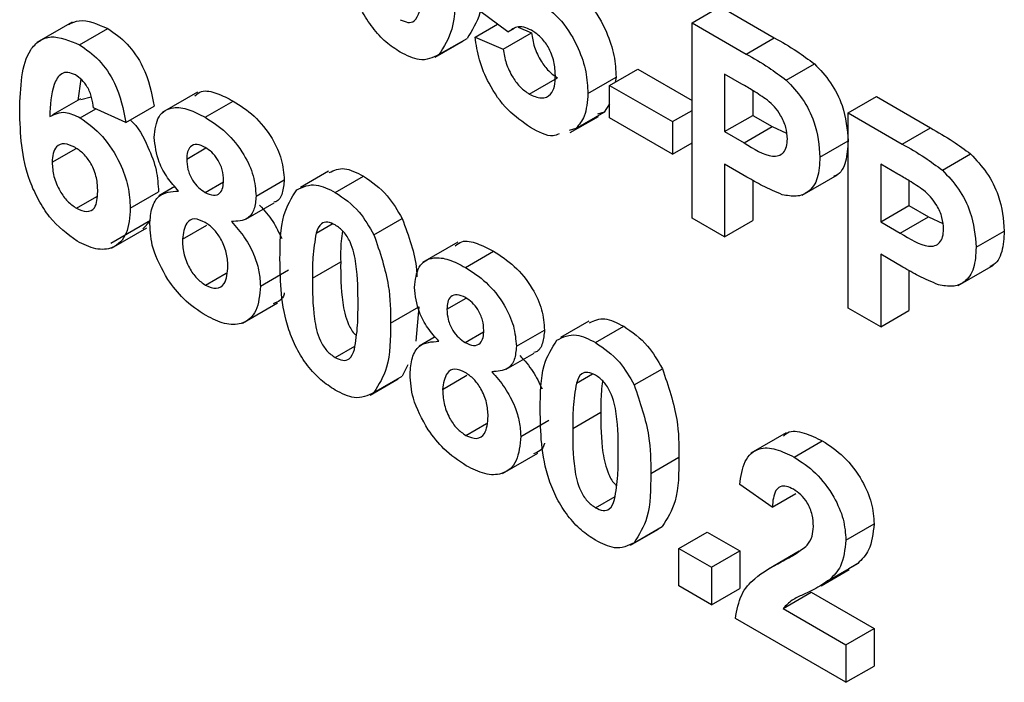
# Model space of a CAD drawing. Units: millimetres. Extents: x -446 to 6636, y -712 to 3696.
# Drawn here: x 4713 to 4738, y 1771 to 1788 of the extents above; entities that cross this region are included whole.
import ezdxf

# ---------------------------------------------------------------- set-up
doc = ezdxf.new("R2010")
doc.units = ezdxf.units.MM

msp = doc.modelspace()

# ---------------------------------------------------------------- linework, layer by layer
at = {"color": 7, "linetype": 'Continuous', "lineweight": 25, "ltscale": 10}
for p, q in [((4729.92656, 1787.98061), (4730.63367, 1788.38881)), ((4730.63367, 1788.38881), (4731.99094, 1787.60528)), ((4725.30827, 1787.75739), (4724.59606, 1788.28435)), ((4714.38195, 1787.99561), (4713.49807, 1787.48535)), ((4724.48728, 1787.62286), (4725.05059, 1787.94805)), ((4725.56868, 1787.8711), (4725.90149, 1787.72886)), ((4729.92656, 1783.08136), (4729.92656, 1787.98061)), ((4729.92656, 1787.98061), (4731.28383, 1787.19707)), ((4714.56569, 1787.42663), (4715.27279, 1787.83483)), ((4725.19438, 1787.32065), (4725.90149, 1787.72886)), ((4725.30827, 1787.75739), (4725.46322, 1787.84684)), ((4723.48456, 1787.11545), (4724.19167, 1787.52366)), ((4723.5779, 1787.18114), (4724.285, 1787.58934)), ((4724.48728, 1787.62286), (4725.19438, 1787.32065)), ((4731.28383, 1787.19707), (4731.99094, 1787.60528)), ((4732.2901, 1786.54158), (4732.99721, 1786.94978)), ((4727.85963, 1786.41014), (4728.56674, 1786.81835)), ((4728.56674, 1786.81835), (4729.92656, 1786.03334)), ((4731.1742, 1786.44382), (4730.74245, 1786.69306)), ((4730.74245, 1786.69306), (4730.74245, 1785.24841)), ((4714.59959, 1786.56469), (4714.52574, 1786.03435)), ((4725.842, 1786.19306), (4726.54911, 1786.60127)), ((4727.31571, 1786.20399), (4728.02281, 1786.6122)), ((4727.85963, 1786.41014), (4729.43703, 1785.49953)), ((4727.85963, 1785.5936), (4727.85963, 1786.41014)), ((4728.02281, 1786.6122), (4728.00295, 1786.49288)), ((4717.52385, 1786.24098), (4716.63996, 1785.73073)), ((4731.44956, 1786.28129), (4731.44956, 1785.65662)), ((4714.59089, 1786.07622), (4713.88378, 1785.66802)), ((4714.60098, 1786.05446), (4714.86118, 1786.12399)), ((4717.71537, 1785.60835), (4718.42248, 1786.01656)), ((4727.85963, 1785.94483), (4727.72195, 1785.73773)), ((4733.84284, 1785.71979), (4734.54995, 1786.12799)), ((4734.54995, 1786.12799), (4735.90722, 1785.34445)), ((4714.58523, 1785.59383), (4714.97242, 1785.81735)), ((4715.73003, 1785.47568), (4714.91414, 1785.84363)), ((4715.73003, 1785.47568), (4716.43714, 1785.88388)), ((4727.01484, 1785.32952), (4727.72195, 1785.73773)), ((4727.72195, 1785.73773), (4727.55523, 1785.68432)), ((4729.43703, 1785.49953), (4729.92656, 1785.78214)), ((4730.74245, 1785.24841), (4731.44956, 1785.65662)), ((4731.44956, 1785.65662), (4731.9391, 1785.37402)), ((4733.84284, 1780.82054), (4733.84284, 1785.71979)), ((4733.84284, 1785.71979), (4735.20012, 1784.93625)), ((4726.87348, 1785.22381), (4727.58059, 1785.63202)), ((4729.43703, 1784.68299), (4727.85963, 1785.5936)), ((4729.43703, 1785.49953), (4729.43703, 1784.68299)), ((4727.01484, 1785.32952), (4726.84812, 1785.27612)), ((4730.74245, 1785.24841), (4731.23199, 1784.96581)), ((4731.23199, 1784.96581), (4731.9391, 1785.37402)), ((4731.9391, 1785.37402), (4732.29993, 1785.20696)), ((4735.20012, 1784.93625), (4735.90722, 1785.34445)), ((4729.43703, 1784.68299), (4729.92656, 1784.9656)), ((4733.13574, 1784.60777), (4733.84284, 1785.01598)), ((4713.88068, 1784.47936), (4714.48476, 1784.82809)), ((4717.25303, 1784.56114), (4717.73605, 1784.83997)), ((4736.20638, 1784.28076), (4736.91349, 1784.68896)), ((4731.30083, 1784.10953), (4730.74245, 1784.43187)), ((4730.74245, 1784.43187), (4730.74245, 1782.61036)), ((4735.09048, 1784.183), (4734.65874, 1784.43224)), ((4734.65874, 1784.43224), (4734.65874, 1782.98759)), ((4720.8121, 1784.25892), (4720.105, 1783.85071)), ((4717.71282, 1783.7255), (4718.17363, 1783.99152)), ((4718.9936, 1783.62993), (4719.70071, 1784.03814)), ((4720.97894, 1783.72434), (4721.68605, 1784.13254)), ((4731.44956, 1784.02728), (4731.44956, 1783.01856)), ((4732.68924, 1783.65192), (4733.57312, 1784.16217)), ((4735.36584, 1784.02047), (4735.36584, 1783.3958)), ((4715.83882, 1783.32736), (4716.54593, 1783.73556)), ((4716.95821, 1783.86906), (4716.55694, 1783.63742)), ((4714.48835, 1783.32576), (4714.99556, 1783.61857)), ((4718.73715, 1783.05291), (4719.44425, 1783.46111)), ((4734.65874, 1782.98759), (4735.36584, 1783.3958)), ((4735.36584, 1783.3958), (4735.85538, 1783.11319)), ((4715.35016, 1782.45411), (4716.34206, 1783.02673)), ((4716.33902, 1783.0057), (4716.1499, 1782.81076)), ((4720.49875, 1782.7041), (4720.89992, 1782.93569)), ((4721.94951, 1782.66057), (4722.65662, 1783.06877)), ((4730.74245, 1782.61036), (4729.92656, 1783.08136)), ((4730.74245, 1782.61036), (4731.44956, 1783.01856)), ((4734.65874, 1782.98759), (4735.14827, 1782.70499)), ((4735.14827, 1782.70499), (4735.85538, 1783.11319)), ((4735.85538, 1783.11319), (4736.21621, 1782.94614)), ((4715.3711, 1782.32805), (4716.25498, 1782.8383)), ((4717.14425, 1782.5502), (4717.75479, 1782.90266)), ((4737.05202, 1782.34695), (4737.75913, 1782.75515)), ((4724.05099, 1782.47295), (4723.1671, 1781.96269)), ((4724.24251, 1781.84032), (4724.94962, 1782.24852)), ((4720.40782, 1781.57105), (4721.11492, 1781.97925)), ((4735.21711, 1781.84871), (4734.65874, 1782.17105)), ((4734.65874, 1782.17105), (4734.65874, 1780.34954)), ((4719.10239, 1781.37072), (4719.80949, 1781.77892)), ((4735.36584, 1781.76646), (4735.36584, 1780.75774)), ((4736.60552, 1781.39109), (4737.48941, 1781.90135)), ((4717.72557, 1781.39414), (4718.24662, 1781.69494)), ((4723.78017, 1780.7931), (4724.26319, 1781.07194)), ((4718.64989, 1780.43901), (4719.53377, 1780.94927)), ((4722.36596, 1780.44064), (4723.07306, 1780.84884)), ((4723.07306, 1780.84884), (4722.99627, 1779.99319)), ((4734.65874, 1780.34954), (4733.84284, 1780.82054)), ((4734.65874, 1780.34954), (4735.36584, 1780.75774)), ((4727.33924, 1780.49088), (4726.63213, 1780.08268)), ((4724.23996, 1779.95746), (4724.70077, 1780.22348)), ((4725.52074, 1779.8619), (4726.22785, 1780.2701)), ((4727.50608, 1779.9563), (4728.21319, 1780.3645)), ((4723.48535, 1780.10103), (4723.08408, 1779.86938)), ((4720.97894, 1779.57882), (4721.46949, 1779.86201)), ((4725.26429, 1779.28487), (4725.97139, 1779.69308)), ((4722.79593, 1779.39454), (4722.65322, 1779.10973)), ((4728.47665, 1778.89253), (4729.18376, 1779.30073)), ((4721.85278, 1778.63584), (4722.55989, 1779.04404)), ((4721.94611, 1778.70152), (4722.65322, 1779.10973)), ((4723.67139, 1778.78216), (4724.28193, 1779.13462)), ((4727.02589, 1778.93607), (4727.42706, 1779.16766)), ((4725.62953, 1777.60268), (4726.33663, 1778.01088)), ((4726.93496, 1777.80301), (4727.64206, 1778.21121)), ((4724.25271, 1777.6261), (4724.77376, 1777.9269)), ((4732.28449, 1777.69495), (4731.40061, 1777.18469)), ((4732.48642, 1777.08121), (4733.19353, 1777.48941)), ((4725.17703, 1776.67098), (4726.06091, 1777.18123)), ((4728.8931, 1776.6726), (4729.6002, 1777.0808)), ((4731.9391, 1775.8269), (4731.1232, 1776.39016)), ((4727.50608, 1775.81078), (4727.99663, 1776.09397)), ((4731.9391, 1775.8269), (4732.53447, 1776.1706)), ((4728.47325, 1774.93348), (4729.18036, 1775.34169)), ((4733.78845, 1774.99679), (4734.49556, 1775.405)), ((4728.37992, 1774.8678), (4729.08703, 1775.276)), ((4729.6002, 1774.7903), (4730.30731, 1775.19851)), ((4730.30731, 1775.19851), (4731.1232, 1774.7275)), ((4729.6002, 1774.7903), (4730.4161, 1774.3193)), ((4729.6002, 1773.84814), (4729.6002, 1774.7903)), ((4730.4161, 1774.3193), (4731.1232, 1774.7275)), ((4731.1232, 1774.7275), (4731.1232, 1773.78534)), ((4732.61199, 1774.71865), (4731.84109, 1774.27362)), ((4730.4161, 1774.3193), (4730.4161, 1773.37714)), ((4733.37711, 1774.00552), (4734.08421, 1774.41373)), ((4734.08421, 1774.41373), (4733.86261, 1774.27548)), ((4733.1627, 1773.85512), (4733.86981, 1774.26332)), ((4730.4161, 1773.37714), (4729.6002, 1773.84814)), ((4730.4161, 1773.37714), (4731.1232, 1773.78534)), ((4732.21191, 1773.2826), (4732.91902, 1773.6908)), ((4732.91902, 1773.6908), (4734.49556, 1772.78068)), ((4732.21191, 1773.2826), (4733.78845, 1772.37248)), ((4733.78845, 1771.43032), (4731.01442, 1773.03173)), ((4733.78845, 1772.37248), (4734.49556, 1772.78068)), ((4734.49556, 1772.78068), (4734.49556, 1771.83852)), ((4733.78845, 1772.37248), (4733.78845, 1771.43032)), ((4733.78845, 1771.43032), (4734.49556, 1771.83852))]:
    msp.add_line(p, q, dxfattribs=at)
at = {"color": 8, "linetype": 'Continuous', "lineweight": 25, "ltscale": 10}
msp.add_line((4732.16177, 1774.45195), (4732.57287, 1774.68928), dxfattribs=at)
at = {"color": 7, "linetype": 'Continuous', "lineweight": 25, "ltscale": 10}
for points, knots in [([(4722.61073, 1787.24189), (4722.48936, 1787.32093), (4722.24679, 1787.47888), (4721.90897, 1787.84807), (4721.63032, 1788.28435), (4721.24402, 1789.22926), (4721.23273, 1789.95293), (4721.22371, 1790.53148)], [0, 0, 0, 0, 0.12535268, 0.25054427, 0.37581336, 0.50098099, 1, 1, 1, 1]), ([(4724.70485, 1789.32846), (4724.70129, 1788.9366), (4724.69494, 1788.23872), (4724.40997, 1787.7873), (4724.285, 1787.58934)], [0, 0, 0, 0, 0.56149278, 1, 1, 1, 1]), ([(4723.99774, 1788.92025), (4723.99418, 1788.5284), (4723.98784, 1787.83052), (4723.70286, 1787.37909), (4723.5779, 1787.18114)], [0, 0, 0, 0, 0.56149278, 1, 1, 1, 1]), ([(4726.09697, 1788.49549), (4726.28929, 1788.3541), (4726.67435, 1788.071), (4727.07575, 1787.3871), (4727.28793, 1786.74359), (4727.30644, 1786.38399), (4727.31571, 1786.20399)], [0, 0, 0, 0, 0.27900691, 0.55861939, 0.77907354, 1, 1, 1, 1]), ([(4727.17103, 1788.58773), (4727.23437, 1788.53746), (4727.48659, 1788.33724), (4727.78008, 1787.78938), (4727.99566, 1787.15313), (4728.01375, 1786.79264), (4728.02281, 1786.6122)], [0, 0, 0, 0, 0.11508331, 0.45826794, 0.72884413, 1, 1, 1, 1]), ([(4722.61073, 1788.05844), (4722.67515, 1788.02902), (4722.80384, 1787.97026), (4723.00138, 1788.01744), (4723.05694, 1788.16929), (4723.09091, 1788.26213)], [0, 0, 0, 0, 0.28033731, 0.56002557, 1, 1, 1, 1]), ([(4714.29632, 1787.93905), (4714.38019, 1787.97951), (4714.64841, 1788.10892), (4715.01846, 1787.94648), (4715.27279, 1787.83483)], [0, 0, 0, 0, 0.312723345, 1, 1, 1, 1]), ([(4725.90234, 1787.79131), (4725.83703, 1787.822), (4725.70638, 1787.88341), (4725.52981, 1787.88758), (4725.44382, 1787.83207), (4725.40291, 1787.80566)], [0, 0, 0, 0, 0.343840652, 0.687852044, 1, 1, 1, 1]), ([(4713.06478, 1785.7777), (4713.08405, 1786.36027), (4713.10816, 1787.08948), (4713.54882, 1787.53908), (4713.93646, 1787.69236), (4714.31447, 1787.53272), (4714.56569, 1787.42663)], [0, 0, 0, 0, 0.49946443, 0.62519757, 0.75092003, 1, 1, 1, 1]), ([(4715.27279, 1787.83483), (4715.43879, 1787.72084), (4715.77043, 1787.49309), (4716.2637, 1786.76397), (4716.37139, 1786.2175), (4716.43714, 1785.88388)], [0, 0, 0, 0, 0.280754349, 0.560899358, 1, 1, 1, 1]), ([(4725.90149, 1787.72886), (4725.91964, 1787.61084), (4725.95589, 1787.3751), (4726.11955, 1787.03355), (4726.3265, 1786.75665), (4726.47492, 1786.65305), (4726.54911, 1786.60127)], [0, 0, 0, 0, 0.28033284, 0.55994848, 0.7800247, 1, 1, 1, 1]), ([(4726.49981, 1786.65439), (4726.49504, 1786.76888), (4726.48555, 1786.99691), (4726.34633, 1787.35669), (4726.13028, 1787.63955), (4725.97838, 1787.74069), (4725.90234, 1787.79131)], [0, 0, 0, 0, 0.280879848, 0.559423202, 0.779464901, 1, 1, 1, 1]), ([(4714.56569, 1787.42663), (4714.73168, 1787.31263), (4715.06332, 1787.08489), (4715.5566, 1786.35576), (4715.66429, 1785.8093), (4715.73003, 1785.47568)], [0, 0, 0, 0, 0.28075435, 0.56089936, 1, 1, 1, 1]), ([(4725.876, 1785.35689), (4725.68058, 1785.48883), (4725.29037, 1785.75229), (4724.83644, 1786.40121), (4724.57167, 1787.05257), (4724.51542, 1787.43266), (4724.48728, 1787.62286)], [0, 0, 0, 0, 0.27994887, 0.55901557, 0.77932326, 1, 1, 1, 1]), ([(4731.99094, 1787.60528), (4732.17981, 1787.49749), (4732.51688, 1787.30512), (4732.85052, 1787.0583), (4732.99721, 1786.94978)], [0, 0, 0, 0, 0.56034511, 1, 1, 1, 1]), ([(4723.5779, 1787.18114), (4723.42359, 1787.10608), (4723.14707, 1786.97158), (4722.77511, 1787.15905), (4722.61073, 1787.24189)], [0, 0, 0, 0, 0.55806415, 1, 1, 1, 1]), ([(4725.19438, 1787.32065), (4725.21253, 1787.20263), (4725.24878, 1786.96689), (4725.41244, 1786.62535), (4725.61939, 1786.34844), (4725.76781, 1786.24485), (4725.842, 1786.19306)], [0, 0, 0, 0, 0.28033284, 0.55994848, 0.7800247, 1, 1, 1, 1]), ([(4731.28383, 1787.19707), (4731.47271, 1787.08928), (4731.80977, 1786.89692), (4732.14341, 1786.6501), (4732.2901, 1786.54158)], [0, 0, 0, 0, 0.56034511, 1, 1, 1, 1]), ([(4732.99721, 1786.94978), (4733.1381, 1786.80079), (4733.42021, 1786.50247), (4733.77906, 1785.78691), (4733.81868, 1785.30809), (4733.84284, 1785.01598)], [0, 0, 0, 0, 0.28009073, 0.56080396, 1, 1, 1, 1]), ([(4714.46115, 1786.67043), (4714.39744, 1786.69875), (4714.26993, 1786.75542), (4714.05863, 1786.69833), (4713.85516, 1786.34166), (4713.83327, 1785.91289), (4713.81863, 1785.62614)], [0, 0, 0, 0, 0.12483425, 0.24986388, 0.49834168, 1, 1, 1, 1]), ([(4714.91414, 1785.84363), (4714.90368, 1785.92909), (4714.88283, 1786.09954), (4714.78112, 1786.35631), (4714.62533, 1786.56074), (4714.51592, 1786.63384), (4714.46115, 1786.67043)], [0, 0, 0, 0, 0.28077173, 0.56004561, 0.77977982, 1, 1, 1, 1]), ([(4725.842, 1786.19306), (4725.94579, 1786.1468), (4726.15318, 1786.05435), (4726.38507, 1786.14923), (4726.48783, 1786.37928), (4726.49581, 1786.56257), (4726.49981, 1786.65439)], [0, 0, 0, 0, 0.279579157, 0.558656826, 0.778914827, 1, 1, 1, 1]), ([(4731.81841, 1786.03758), (4731.69842, 1786.11949), (4731.48409, 1786.26581), (4731.26891, 1786.38942), (4731.1742, 1786.44382)], [0, 0, 0, 0, 0.5598334, 1, 1, 1, 1]), ([(4732.2901, 1786.54158), (4732.431, 1786.39259), (4732.7131, 1786.09427), (4733.07195, 1785.3787), (4733.11157, 1784.89988), (4733.13574, 1784.60777)], [0, 0, 0, 0, 0.28009073, 0.56080396, 1, 1, 1, 1]), ([(4717.45953, 1786.14951), (4717.5118, 1786.19246), (4717.65276, 1786.30827), (4718.01293, 1786.22592), (4718.28584, 1786.08641), (4718.42248, 1786.01656)], [0, 0, 0, 0, 0.227397368, 0.613181739, 1, 1, 1, 1]), ([(4727.31571, 1786.20399), (4727.30028, 1786.0008), (4727.2727, 1785.63763), (4727.0937, 1785.42374), (4727.01484, 1785.32952)], [0, 0, 0, 0, 0.55949668, 1, 1, 1, 1]), ([(4718.42248, 1786.01656), (4718.59885, 1785.90343), (4718.95059, 1785.67782), (4719.38959, 1785.13542), (4719.66025, 1784.54101), (4719.68722, 1784.20583), (4719.70071, 1784.03814)], [0, 0, 0, 0, 0.280816092, 0.560044942, 0.779897265, 1, 1, 1, 1]), ([(4732.31985, 1785.06406), (4732.31309, 1785.16), (4732.29958, 1785.35167), (4732.16706, 1785.64298), (4732.00046, 1785.87955), (4731.87911, 1785.98488), (4731.81841, 1786.03758)], [0, 0, 0, 0, 0.279861862, 0.559069332, 0.779426711, 1, 1, 1, 1]), ([(4714.50449, 1782.4999), (4714.26184, 1782.67992), (4713.89662, 1782.95086), (4713.52678, 1783.53535), (4713.10438, 1784.46238), (4713.08237, 1785.19354), (4713.06478, 1785.7777)], [0, 0, 0, 0, 0.2489215, 0.3746499, 0.50037294, 1, 1, 1, 1]), ([(4713.81863, 1785.62614), (4713.941, 1785.68687), (4714.15987, 1785.79549), (4714.45507, 1785.65554), (4714.58523, 1785.59383)], [0, 0, 0, 0, 0.55908443, 1, 1, 1, 1]), ([(4716.43714, 1785.10575), (4716.45989, 1785.29643), (4716.5054, 1785.67778), (4716.87409, 1785.88658), (4717.30079, 1785.82561), (4717.57705, 1785.68084), (4717.71537, 1785.60835)], [0, 0, 0, 0, 0.27908494, 0.55817064, 0.77878969, 1, 1, 1, 1]), ([(4714.58523, 1785.59383), (4714.77683, 1785.45503), (4715.16027, 1785.17724), (4715.57567, 1784.51089), (4715.80846, 1783.86695), (4715.82869, 1783.50734), (4715.83882, 1783.32736)], [0, 0, 0, 0, 0.27932616, 0.55901058, 0.77928488, 1, 1, 1, 1]), ([(4715.84096, 1785.53971), (4715.84257, 1785.53835), (4716.02904, 1785.38164), (4716.27775, 1784.90732), (4716.5167, 1784.2778), (4716.53618, 1783.91643), (4716.54593, 1783.73556)], [0, 0, 0, 0, 0.00337703, 0.39015382, 0.6947721, 1, 1, 1, 1]), ([(4717.71537, 1785.60835), (4717.89174, 1785.49523), (4718.24348, 1785.26962), (4718.68249, 1784.72722), (4718.95314, 1784.13281), (4718.98011, 1783.79762), (4718.9936, 1783.62993)], [0, 0, 0, 0, 0.280816092, 0.560044942, 0.779897265, 1, 1, 1, 1]), ([(4726.59074, 1785.19368), (4726.54254, 1785.17292), (4726.3478, 1785.08905), (4726.07858, 1785.24189), (4725.876, 1785.35689)], [0, 0, 0, 0, 0.24751247, 1, 1, 1, 1]), ([(4735.90722, 1785.34445), (4736.0961, 1785.23666), (4736.43316, 1785.0443), (4736.7668, 1784.79748), (4736.91349, 1784.68896)], [0, 0, 0, 0, 0.56034511, 1, 1, 1, 1]), ([(4714.44755, 1784.85677), (4714.3595, 1784.89631), (4714.18359, 1784.9753), (4713.98437, 1784.90153), (4713.89079, 1784.71282), (4713.88405, 1784.55729), (4713.88068, 1784.47936)], [0, 0, 0, 0, 0.27984545, 0.55907659, 0.77909466, 1, 1, 1, 1]), ([(4717.04991, 1783.75684), (4716.9548, 1783.86422), (4716.7649, 1784.07863), (4716.50029, 1784.5623), (4716.46106, 1784.89986), (4716.43714, 1785.10575)], [0, 0, 0, 0, 0.28127386, 0.56162564, 1, 1, 1, 1]), ([(4717.72047, 1784.85168), (4717.64887, 1784.88572), (4717.50594, 1784.95367), (4717.34588, 1784.89311), (4717.26271, 1784.74938), (4717.25626, 1784.62393), (4717.25303, 1784.56114)], [0, 0, 0, 0, 0.27998498, 0.55895785, 0.77926734, 1, 1, 1, 1]), ([(4731.23199, 1784.96581), (4731.4778, 1784.81225), (4731.78519, 1784.62023), (4732.10485, 1784.63639), (4732.22875, 1784.71805), (4732.30715, 1784.86387), (4732.31561, 1784.99732), (4732.31985, 1785.06406)], [0, 0, 0, 0, 0.49969284, 0.62484431, 0.74984089, 0.87489819, 1, 1, 1, 1]), ([(4733.84284, 1785.01598), (4733.83121, 1784.83721), (4733.80796, 1784.48013), (4733.64757, 1784.18202), (4733.49936, 1784.13234), (4733.47767, 1784.12506)], [0, 0, 0, 0, 0.461142711, 0.921138871, 1, 1, 1, 1]), ([(4735.20012, 1784.93625), (4735.38899, 1784.82846), (4735.72606, 1784.63609), (4736.0597, 1784.38927), (4736.20638, 1784.28076)], [0, 0, 0, 0, 0.56034511, 1, 1, 1, 1]), ([(4715.02293, 1783.75027), (4715.01906, 1783.86107), (4715.01136, 1784.08171), (4714.87839, 1784.43176), (4714.66884, 1784.7072), (4714.52134, 1784.8069), (4714.44755, 1784.85677)], [0, 0, 0, 0, 0.28082651, 0.55922513, 0.77950138, 1, 1, 1, 1]), ([(4718.17771, 1784.03028), (4718.17219, 1784.11464), (4718.16118, 1784.28309), (4718.04538, 1784.54292), (4717.88587, 1784.74193), (4717.77565, 1784.81507), (4717.72047, 1784.85168)], [0, 0, 0, 0, 0.28023444, 0.55949868, 0.77948893, 1, 1, 1, 1]), ([(4736.91349, 1784.68896), (4737.05439, 1784.53997), (4737.33649, 1784.24165), (4737.69534, 1783.52608), (4737.73496, 1783.04727), (4737.75913, 1782.75515)], [0, 0, 0, 0, 0.28009073, 0.56080396, 1, 1, 1, 1]), ([(4713.88068, 1784.47936), (4713.88662, 1784.36359), (4713.89848, 1784.13273), (4714.05154, 1783.7758), (4714.26038, 1783.4875), (4714.4124, 1783.37964), (4714.48835, 1783.32576)], [0, 0, 0, 0, 0.28050148, 0.55938095, 0.77987508, 1, 1, 1, 1]), ([(4717.25303, 1784.56114), (4717.25786, 1784.47568), (4717.2675, 1784.3052), (4717.38062, 1784.03893), (4717.54437, 1783.83672), (4717.65662, 1783.7626), (4717.71282, 1783.7255)], [0, 0, 0, 0, 0.28038573, 0.55937569, 0.77941503, 1, 1, 1, 1]), ([(4733.13574, 1784.60777), (4733.12585, 1784.42551), (4733.10609, 1784.06145), (4732.87601, 1783.72747), (4732.55269, 1783.59902), (4732.31078, 1783.64434), (4732.18981, 1783.66699)], [0, 0, 0, 0, 0.280285097, 0.559873313, 0.77991808, 1, 1, 1, 1]), ([(4720.82935, 1784.22126), (4720.94996, 1784.27647), (4721.19368, 1784.38804), (4721.52081, 1784.21829), (4721.68605, 1784.13254)], [0, 0, 0, 0, 0.49487663, 1, 1, 1, 1]), ([(4735.7347, 1783.77675), (4735.61471, 1783.85867), (4735.40038, 1784.00499), (4735.1852, 1784.12859), (4735.09048, 1784.183)], [0, 0, 0, 0, 0.5598334, 1, 1, 1, 1]), ([(4736.20638, 1784.28076), (4736.34728, 1784.13176), (4736.62939, 1783.83345), (4736.98824, 1783.11788), (4737.02785, 1782.63906), (4737.05202, 1782.34695)], [0, 0, 0, 0, 0.28009073, 0.56080396, 1, 1, 1, 1]), ([(4717.71282, 1783.7255), (4717.78516, 1783.69153), (4717.92955, 1783.62373), (4718.09107, 1783.68719), (4718.16901, 1783.83945), (4718.17481, 1783.96662), (4718.17771, 1784.03028)], [0, 0, 0, 0, 0.27995012, 0.55876051, 0.77916067, 1, 1, 1, 1]), ([(4719.70071, 1784.03814), (4719.68923, 1783.92512), (4719.66627, 1783.69914), (4719.55978, 1783.49937), (4719.45387, 1783.4815), (4719.43649, 1783.47857)], [0, 0, 0, 0, 0.4554295, 0.91058629, 1, 1, 1, 1]), ([(4720.01177, 1783.78509), (4720.16612, 1783.86005), (4720.44268, 1783.99435), (4720.81459, 1783.80709), (4720.97894, 1783.72434)], [0, 0, 0, 0, 0.558082648, 1, 1, 1, 1]), ([(4721.68605, 1784.13254), (4721.8971, 1783.9884), (4722.27428, 1783.7308), (4722.53971, 1783.2712), (4722.65662, 1783.06877)], [0, 0, 0, 0, 0.55956232, 1, 1, 1, 1]), ([(4732.18981, 1783.66699), (4732.02457, 1783.73744), (4731.72941, 1783.86328), (4731.43182, 1784.03426), (4731.30083, 1784.10953)], [0, 0, 0, 0, 0.55981114, 1, 1, 1, 1]), ([(4714.48835, 1783.32576), (4714.57664, 1783.28653), (4714.75283, 1783.20823), (4715.00192, 1783.32955), (4715.01495, 1783.59064), (4715.02293, 1783.75027)], [0, 0, 0, 0, 0.280750047, 0.560237156, 1, 1, 1, 1]), ([(4716.32835, 1782.93189), (4716.33978, 1783.07343), (4716.36263, 1783.35636), (4716.57651, 1783.72484), (4716.87063, 1783.74472), (4717.04991, 1783.75684)], [0, 0, 0, 0, 0.28100846, 0.56175704, 1, 1, 1, 1]), ([(4719.59192, 1782.05187), (4719.59594, 1782.44227), (4719.6031, 1783.13757), (4719.88719, 1783.5877), (4720.01177, 1783.78509)], [0, 0, 0, 0, 0.5614898, 1, 1, 1, 1]), ([(4720.97894, 1783.72434), (4721.19, 1783.58019), (4721.56718, 1783.3226), (4721.83261, 1782.86299), (4721.94951, 1782.66057)], [0, 0, 0, 0, 0.55956232, 1, 1, 1, 1]), ([(4736.23613, 1782.80323), (4736.22937, 1782.89918), (4736.21586, 1783.09085), (4736.08334, 1783.38215), (4735.91674, 1783.61873), (4735.7954, 1783.72406), (4735.7347, 1783.77675)], [0, 0, 0, 0, 0.279861862, 0.559069332, 0.779426711, 1, 1, 1, 1]), ([(4718.9936, 1783.62993), (4718.98368, 1783.51394), (4718.96386, 1783.28203), (4718.76312, 1783.01072), (4718.52201, 1782.99906), (4718.37488, 1782.99195)], [0, 0, 0, 0, 0.280600037, 0.561032058, 1, 1, 1, 1]), ([(4715.83882, 1783.32736), (4715.8221, 1783.10236), (4715.78874, 1782.65324), (4715.44074, 1782.30908), (4714.98202, 1782.26607), (4714.66379, 1782.4219), (4714.50449, 1782.4999)], [0, 0, 0, 0, 0.28020473, 0.5593135, 0.77941116, 1, 1, 1, 1]), ([(4719.08199, 1783.40016), (4719.19866, 1783.27095), (4719.42188, 1783.02375), (4719.56844, 1782.7122), (4719.6384, 1782.56348)], [0, 0, 0, 0, 0.52267572, 1, 1, 1, 1]), ([(4716.78049, 1781.53636), (4716.63251, 1781.80146), (4716.36745, 1782.27629), (4716.34033, 1782.73104), (4716.32835, 1782.93189)], [0, 0, 0, 0, 0.55830828, 1, 1, 1, 1]), ([(4717.71367, 1782.97128), (4717.62194, 1783.01418), (4717.43878, 1783.09985), (4717.20052, 1782.94825), (4717.16559, 1782.70119), (4717.14425, 1782.5502)], [0, 0, 0, 0, 0.28065245, 0.560378497, 1, 1, 1, 1]), ([(4718.2865, 1781.88), (4718.28004, 1781.98988), (4718.26716, 1782.20918), (4718.12775, 1782.54717), (4717.93023, 1782.82282), (4717.78588, 1782.92178), (4717.71367, 1782.97128)], [0, 0, 0, 0, 0.28058902, 0.5600035, 0.77989237, 1, 1, 1, 1]), ([(4718.37488, 1782.99195), (4718.48969, 1782.86238), (4718.71909, 1782.60345), (4718.95339, 1782.15108), (4719.08316, 1781.7267), (4719.09598, 1781.4894), (4719.10239, 1781.37072)], [0, 0, 0, 0, 0.280073372, 0.559657489, 0.779754872, 1, 1, 1, 1]), ([(4720.97894, 1782.90779), (4720.91457, 1782.93706), (4720.78596, 1782.99552), (4720.5882, 1782.94895), (4720.53269, 1782.797), (4720.49875, 1782.7041)], [0, 0, 0, 0, 0.28029235, 0.56001724, 1, 1, 1, 1]), ([(4722.65662, 1783.06877), (4722.81842, 1782.62936), (4723.00561, 1782.12101), (4723.02533, 1781.6659), (4723.02801, 1781.60419)], [0, 0, 0, 0, 0.86440011, 1, 1, 1, 1]), ([(4720.49875, 1782.7041), (4720.46604, 1782.50336), (4720.40756, 1782.14459), (4720.40774, 1781.74642), (4720.40782, 1781.57105)], [0, 0, 0, 0, 0.559540604, 1, 1, 1, 1]), ([(4721.55007, 1780.91164), (4721.54989, 1781.24199), (4721.54962, 1781.73667), (4721.41767, 1782.39061), (4721.19584, 1782.75459), (4721.05133, 1782.85666), (4720.97894, 1782.90779)], [0, 0, 0, 0, 0.50164457, 0.75118323, 0.87536409, 1, 1, 1, 1]), ([(4721.1598, 1782.75754), (4721.14694, 1782.67202), (4721.11014, 1782.42727), (4721.11304, 1782.15584), (4721.11492, 1781.97925)], [0, 0, 0, 0, 0.34939605, 1, 1, 1, 1]), ([(4735.14827, 1782.70499), (4735.39409, 1782.55143), (4735.70147, 1782.35941), (4736.02113, 1782.37557), (4736.14504, 1782.45723), (4736.22344, 1782.60304), (4736.2319, 1782.7365), (4736.23613, 1782.80323)], [0, 0, 0, 0, 0.49969284, 0.62484431, 0.74984089, 0.87489819, 1, 1, 1, 1]), ([(4737.75913, 1782.75515), (4737.74749, 1782.57639), (4737.72424, 1782.21931), (4737.56386, 1781.9212), (4737.41565, 1781.87151), (4737.39396, 1781.86424)], [0, 0, 0, 0, 0.46114271, 0.92113887, 1, 1, 1, 1]), ([(4717.14425, 1782.5502), (4717.14967, 1782.43537), (4717.1605, 1782.20633), (4717.29377, 1781.85007), (4717.4975, 1781.55311), (4717.64954, 1781.44713), (4717.72557, 1781.39414)], [0, 0, 0, 0, 0.28081109, 0.56010234, 0.78003528, 1, 1, 1, 1]), ([(4721.94951, 1782.66057), (4722.09651, 1782.22586), (4722.36015, 1781.4462), (4722.36418, 1780.74907), (4722.36596, 1780.44064)], [0, 0, 0, 0, 0.55756047, 1, 1, 1, 1]), ([(4723.98667, 1782.38148), (4724.03894, 1782.42442), (4724.1799, 1782.54023), (4724.54007, 1782.45789), (4724.81298, 1782.31837), (4724.94962, 1782.24852)], [0, 0, 0, 0, 0.22739737, 0.61318174, 1, 1, 1, 1]), ([(4724.94962, 1782.24852), (4725.12599, 1782.1354), (4725.47773, 1781.90979), (4725.91673, 1781.36738), (4726.18739, 1780.77298), (4726.21436, 1780.43779), (4726.22785, 1780.2701)], [0, 0, 0, 0, 0.280816092, 0.560044942, 0.779897265, 1, 1, 1, 1]), ([(4737.05202, 1782.34695), (4737.04213, 1782.16469), (4737.02238, 1781.80063), (4736.79229, 1781.46665), (4736.46897, 1781.3382), (4736.22706, 1781.38351), (4736.1061, 1781.40617)], [0, 0, 0, 0, 0.2802851, 0.55987331, 0.77991808, 1, 1, 1, 1]), ([(4720.97894, 1778.76228), (4720.85758, 1778.84131), (4720.61501, 1778.99927), (4720.27718, 1779.36846), (4719.99854, 1779.80473), (4719.61223, 1780.74965), (4719.60095, 1781.47332), (4719.59192, 1782.05187)], [0, 0, 0, 0, 0.12535268, 0.25054427, 0.37581336, 0.50098099, 1, 1, 1, 1]), ([(4721.11492, 1781.97925), (4721.11418, 1781.64673), (4721.11307, 1781.14878), (4721.25077, 1780.51141), (4721.41664, 1780.20686), (4721.4959, 1780.14385), (4721.50527, 1780.1364)], [0, 0, 0, 0, 0.56244476, 0.84225983, 0.98135282, 1, 1, 1, 1]), ([(4722.96428, 1781.33771), (4722.98703, 1781.52839), (4723.03254, 1781.90974), (4723.40123, 1782.11854), (4723.82793, 1782.05758), (4724.10419, 1781.9128), (4724.24251, 1781.84032)], [0, 0, 0, 0, 0.279084939, 0.558170636, 0.778789692, 1, 1, 1, 1]), ([(4717.72557, 1781.39414), (4717.8201, 1781.35511), (4718.00927, 1781.277), (4718.2543, 1781.44199), (4718.27428, 1781.71386), (4718.2865, 1781.88)], [0, 0, 0, 0, 0.27975285, 0.5598527, 1, 1, 1, 1]), ([(4724.24251, 1781.84032), (4724.41888, 1781.72719), (4724.77062, 1781.50158), (4725.20963, 1780.95918), (4725.48028, 1780.36477), (4725.50725, 1780.02958), (4725.52074, 1779.8619)], [0, 0, 0, 0, 0.280816092, 0.560044942, 0.779897265, 1, 1, 1, 1]), ([(4736.1061, 1781.40617), (4735.94086, 1781.47662), (4735.64569, 1781.60246), (4735.34811, 1781.77344), (4735.21711, 1781.84871)], [0, 0, 0, 0, 0.55981114, 1, 1, 1, 1]), ([(4717.73832, 1780.63305), (4717.54429, 1780.75879), (4717.19785, 1780.9833), (4716.90801, 1781.36738), (4716.78049, 1781.53636)], [0, 0, 0, 0, 0.56003655, 1, 1, 1, 1]), ([(4720.40782, 1781.57105), (4720.40817, 1781.24116), (4720.40869, 1780.74714), (4720.53973, 1780.09375), (4720.76233, 1779.73091), (4720.90662, 1779.6296), (4720.97894, 1779.57882)], [0, 0, 0, 0, 0.50168528, 0.75127264, 0.87533977, 1, 1, 1, 1]), ([(4719.10239, 1781.37072), (4719.08299, 1781.14999), (4719.04426, 1780.70915), (4718.6756, 1780.40038), (4718.21001, 1780.39565), (4717.89569, 1780.55385), (4717.73832, 1780.63305)], [0, 0, 0, 0, 0.2798945, 0.55902619, 0.77920904, 1, 1, 1, 1]), ([(4723.57705, 1779.98881), (4723.48194, 1780.09619), (4723.29204, 1780.31059), (4723.02742, 1780.79426), (4722.9882, 1781.13182), (4722.96428, 1781.33771)], [0, 0, 0, 0, 0.28127386, 0.56162564, 1, 1, 1, 1]), ([(4719.70007, 1781.20003), (4719.69841, 1781.19047), (4719.67038, 1781.02963), (4719.54311, 1780.97877), (4719.42341, 1780.93093)], [0, 0, 0, 0, 0.05945843, 1, 1, 1, 1]), ([(4724.24761, 1781.08364), (4724.17601, 1781.11768), (4724.03308, 1781.18563), (4723.87302, 1781.12507), (4723.78985, 1780.98135), (4723.7834, 1780.85589), (4723.78017, 1780.7931)], [0, 0, 0, 0, 0.27998498, 0.55895785, 0.77926734, 1, 1, 1, 1]), ([(4724.70485, 1780.26224), (4724.69933, 1780.34661), (4724.68832, 1780.51505), (4724.57251, 1780.77488), (4724.41301, 1780.97389), (4724.30279, 1781.04703), (4724.24761, 1781.08364)], [0, 0, 0, 0, 0.28023444, 0.55949868, 0.77948893, 1, 1, 1, 1]), ([(4721.45913, 1779.78251), (4721.49187, 1779.9825), (4721.55038, 1780.33993), (4721.55016, 1780.73682), (4721.55007, 1780.91164)], [0, 0, 0, 0, 0.55953697, 1, 1, 1, 1]), ([(4723.78017, 1780.7931), (4723.785, 1780.70765), (4723.79464, 1780.53717), (4723.90776, 1780.27089), (4724.07151, 1780.06868), (4724.18376, 1779.99457), (4724.23996, 1779.95746)], [0, 0, 0, 0, 0.28038573, 0.55937569, 0.77941503, 1, 1, 1, 1]), ([(4727.35649, 1780.45322), (4727.4771, 1780.50843), (4727.72082, 1780.62001), (4728.04795, 1780.45025), (4728.21319, 1780.3645)], [0, 0, 0, 0, 0.49487663, 1, 1, 1, 1]), ([(4722.36596, 1780.44064), (4722.3624, 1780.04878), (4722.35605, 1779.3509), (4722.07108, 1778.89948), (4721.94611, 1778.70152)], [0, 0, 0, 0, 0.56149278, 1, 1, 1, 1]), ([(4724.23996, 1779.95746), (4724.3123, 1779.92349), (4724.45669, 1779.85569), (4724.61821, 1779.91916), (4724.69615, 1780.07141), (4724.70195, 1780.19859), (4724.70485, 1780.26224)], [0, 0, 0, 0, 0.27995012, 0.55876051, 0.77916067, 1, 1, 1, 1]), ([(4726.22785, 1780.2701), (4726.21637, 1780.15708), (4726.1934, 1779.9311), (4726.08692, 1779.73133), (4725.98101, 1779.71347), (4725.96363, 1779.71053)], [0, 0, 0, 0, 0.4554295, 0.91058629, 1, 1, 1, 1]), ([(4728.21319, 1780.3645), (4728.42424, 1780.22036), (4728.80142, 1779.96276), (4729.06685, 1779.50316), (4729.18376, 1779.30073)], [0, 0, 0, 0, 0.55956232, 1, 1, 1, 1]), ([(4722.85549, 1779.16386), (4722.86692, 1779.30539), (4722.88977, 1779.58833), (4723.10365, 1779.9568), (4723.39777, 1779.97669), (4723.57705, 1779.98881)], [0, 0, 0, 0, 0.28100846, 0.56175704, 1, 1, 1, 1]), ([(4726.11906, 1778.28383), (4726.12308, 1778.67423), (4726.13024, 1779.36953), (4726.41433, 1779.81967), (4726.53891, 1780.01706)], [0, 0, 0, 0, 0.5614898, 1, 1, 1, 1]), ([(4726.53891, 1780.01706), (4726.69326, 1780.09201), (4726.96982, 1780.22631), (4727.34173, 1780.03905), (4727.50608, 1779.9563)], [0, 0, 0, 0, 0.55808265, 1, 1, 1, 1]), ([(4720.97894, 1779.57882), (4721.04336, 1779.5494), (4721.17206, 1779.49064), (4721.36959, 1779.53783), (4721.42516, 1779.68968), (4721.45913, 1779.78251)], [0, 0, 0, 0, 0.28033731, 0.56002557, 1, 1, 1, 1]), ([(4725.52074, 1779.8619), (4725.51082, 1779.7459), (4725.49099, 1779.51399), (4725.29026, 1779.24268), (4725.04915, 1779.23103), (4724.90202, 1779.22391)], [0, 0, 0, 0, 0.28060004, 0.56103206, 1, 1, 1, 1]), ([(4727.50608, 1779.9563), (4727.71714, 1779.81216), (4728.09431, 1779.55456), (4728.35975, 1779.09496), (4728.47665, 1778.89253)], [0, 0, 0, 0, 0.55956232, 1, 1, 1, 1]), ([(4725.60913, 1779.63212), (4725.7258, 1779.50291), (4725.94902, 1779.25572), (4726.09558, 1778.94416), (4726.16554, 1778.79545)], [0, 0, 0, 0, 0.52267572, 1, 1, 1, 1]), ([(4724.24081, 1779.20324), (4724.14908, 1779.24615), (4723.96592, 1779.33181), (4723.72766, 1779.18021), (4723.69273, 1778.93315), (4723.67139, 1778.78216)], [0, 0, 0, 0, 0.28065245, 0.560378497, 1, 1, 1, 1]), ([(4729.18376, 1779.30073), (4729.33076, 1778.86603), (4729.5944, 1778.08637), (4729.59842, 1777.38924), (4729.6002, 1777.0808)], [0, 0, 0, 0, 0.55756047, 1, 1, 1, 1]), ([(4723.30763, 1777.76832), (4723.15965, 1778.03342), (4722.89459, 1778.50825), (4722.86747, 1778.963), (4722.85549, 1779.16386)], [0, 0, 0, 0, 0.55830828, 1, 1, 1, 1]), ([(4724.81364, 1778.11196), (4724.80718, 1778.22184), (4724.7943, 1778.44114), (4724.65489, 1778.77914), (4724.45737, 1779.05478), (4724.31302, 1779.15374), (4724.24081, 1779.20324)], [0, 0, 0, 0, 0.28058902, 0.5600035, 0.77989237, 1, 1, 1, 1]), ([(4724.90202, 1779.22391), (4725.01683, 1779.09434), (4725.24623, 1778.83541), (4725.48053, 1778.38304), (4725.6103, 1777.95866), (4725.62312, 1777.72136), (4725.62953, 1777.60268)], [0, 0, 0, 0, 0.280073372, 0.559657489, 0.779754872, 1, 1, 1, 1]), ([(4727.50608, 1779.13976), (4727.44171, 1779.16902), (4727.3131, 1779.22748), (4727.11534, 1779.18092), (4727.05983, 1779.02896), (4727.02589, 1778.93607)], [0, 0, 0, 0, 0.28029235, 0.56001724, 1, 1, 1, 1]), ([(4728.0772, 1777.1436), (4728.07703, 1777.47395), (4728.07676, 1777.96864), (4727.94481, 1778.62258), (4727.72298, 1778.98655), (4727.57847, 1779.08863), (4727.50608, 1779.13976)], [0, 0, 0, 0, 0.50164457, 0.75118323, 0.87536409, 1, 1, 1, 1]), ([(4727.68694, 1778.9895), (4727.67408, 1778.90399), (4727.63728, 1778.65923), (4727.64018, 1778.3878), (4727.64206, 1778.21121)], [0, 0, 0, 0, 0.34939605, 1, 1, 1, 1]), ([(4721.94611, 1778.70152), (4721.7918, 1778.62646), (4721.51529, 1778.49196), (4721.14332, 1778.67943), (4720.97894, 1778.76228)], [0, 0, 0, 0, 0.55806415, 1, 1, 1, 1]), ([(4723.67139, 1778.78216), (4723.67681, 1778.66733), (4723.68764, 1778.43829), (4723.82091, 1778.08203), (4724.02464, 1777.78508), (4724.17668, 1777.6791), (4724.25271, 1777.6261)], [0, 0, 0, 0, 0.28081109, 0.56010234, 0.78003528, 1, 1, 1, 1]), ([(4727.02589, 1778.93607), (4726.99318, 1778.73532), (4726.9347, 1778.37655), (4726.93488, 1777.97839), (4726.93496, 1777.80301)], [0, 0, 0, 0, 0.559540604, 1, 1, 1, 1]), ([(4728.47665, 1778.89253), (4728.62365, 1778.45782), (4728.88729, 1777.67816), (4728.89132, 1776.98104), (4728.8931, 1776.6726)], [0, 0, 0, 0, 0.55756047, 1, 1, 1, 1]), ([(4727.50608, 1774.99424), (4727.38472, 1775.07327), (4727.14215, 1775.23123), (4726.80432, 1775.60042), (4726.52568, 1776.03669), (4726.13937, 1776.98161), (4726.12809, 1777.70528), (4726.11906, 1778.28383)], [0, 0, 0, 0, 0.12535268, 0.25054427, 0.37581336, 0.50098099, 1, 1, 1, 1]), ([(4724.25271, 1777.6261), (4724.34724, 1777.58707), (4724.53641, 1777.50896), (4724.78144, 1777.67395), (4724.80142, 1777.94582), (4724.81364, 1778.11196)], [0, 0, 0, 0, 0.27975285, 0.5598527, 1, 1, 1, 1]), ([(4727.64206, 1778.21121), (4727.64132, 1777.87869), (4727.64021, 1777.38074), (4727.77791, 1776.74338), (4727.94378, 1776.43882), (4728.02304, 1776.37581), (4728.03241, 1776.36836)], [0, 0, 0, 0, 0.56244476, 0.84225983, 0.98135282, 1, 1, 1, 1]), ([(4724.26546, 1776.86501), (4724.07143, 1776.99075), (4723.72499, 1777.21526), (4723.43515, 1777.59934), (4723.30763, 1777.76832)], [0, 0, 0, 0, 0.56003655, 1, 1, 1, 1]), ([(4726.93496, 1777.80301), (4726.93531, 1777.47312), (4726.93583, 1776.97911), (4727.06687, 1776.32572), (4727.28947, 1775.96287), (4727.43376, 1775.86156), (4727.50608, 1775.81078)], [0, 0, 0, 0, 0.50168528, 0.75127264, 0.87533977, 1, 1, 1, 1]), ([(4732.22276, 1777.60433), (4732.25455, 1777.63827), (4732.37499, 1777.76691), (4732.7401, 1777.70872), (4733.04229, 1777.56256), (4733.19353, 1777.48941)], [0, 0, 0, 0, 0.151878, 0.57553409, 1, 1, 1, 1]), ([(4725.62953, 1777.60268), (4725.61013, 1777.38196), (4725.5714, 1776.94111), (4725.20274, 1776.63234), (4724.73715, 1776.62762), (4724.42283, 1776.78581), (4724.26546, 1776.86501)], [0, 0, 0, 0, 0.2798945, 0.55902619, 0.77920904, 1, 1, 1, 1]), ([(4726.22721, 1777.432), (4726.22554, 1777.42243), (4726.19752, 1777.26159), (4726.07025, 1777.21073), (4725.95055, 1777.16289)], [0, 0, 0, 0, 0.05945843, 1, 1, 1, 1]), ([(4731.1232, 1776.39016), (4731.15234, 1776.5984), (4731.21034, 1777.013), (4731.56063, 1777.33025), (4732.02562, 1777.31198), (4732.33273, 1777.15818), (4732.48642, 1777.08121)], [0, 0, 0, 0, 0.28075187, 0.558970148, 0.779274519, 1, 1, 1, 1]), ([(4733.19353, 1777.48941), (4733.37733, 1777.36956), (4733.74398, 1777.13046), (4734.18659, 1776.54454), (4734.45575, 1775.92694), (4734.48228, 1775.57904), (4734.49556, 1775.405)], [0, 0, 0, 0, 0.28057205, 0.55972032, 0.77975197, 1, 1, 1, 1]), ([(4727.98627, 1776.01447), (4728.01901, 1776.21447), (4728.07752, 1776.57189), (4728.0773, 1776.96879), (4728.0772, 1777.1436)], [0, 0, 0, 0, 0.55953697, 1, 1, 1, 1]), ([(4729.6002, 1777.0808), (4729.59664, 1776.68895), (4729.5903, 1775.99107), (4729.30532, 1775.53964), (4729.18036, 1775.34169)], [0, 0, 0, 0, 0.56149278, 1, 1, 1, 1]), ([(4732.48642, 1777.08121), (4732.67022, 1776.96135), (4733.03688, 1776.72225), (4733.47948, 1776.13634), (4733.74864, 1775.51874), (4733.77518, 1775.17083), (4733.78845, 1774.99679)], [0, 0, 0, 0, 0.28057205, 0.55972032, 0.77975197, 1, 1, 1, 1]), ([(4728.8931, 1776.6726), (4728.88953, 1776.28074), (4728.88319, 1775.58286), (4728.59822, 1775.13144), (4728.47325, 1774.93348)], [0, 0, 0, 0, 0.56149278, 1, 1, 1, 1]), ([(4732.46943, 1776.27448), (4732.41011, 1776.30419), (4732.29161, 1776.36354), (4732.13202, 1776.35276), (4731.97312, 1776.20279), (4731.95313, 1775.98192), (4731.9391, 1775.8269)], [0, 0, 0, 0, 0.18723614, 0.37408386, 0.56069641, 1, 1, 1, 1]), ([(4732.97256, 1775.3412), (4732.96823, 1775.43599), (4732.95959, 1775.625), (4732.83916, 1775.92264), (4732.6577, 1776.1517), (4732.53225, 1776.23351), (4732.46943, 1776.27448)], [0, 0, 0, 0, 0.28061958, 0.55949551, 0.77938204, 1, 1, 1, 1]), ([(4727.50608, 1775.81078), (4727.5705, 1775.78137), (4727.6992, 1775.7226), (4727.89673, 1775.76979), (4727.9523, 1775.92164), (4727.98627, 1776.01447)], [0, 0, 0, 0, 0.28033731, 0.56002557, 1, 1, 1, 1]), ([(4732.81108, 1774.86814), (4732.86114, 1774.93784), (4732.95051, 1775.0623), (4732.96582, 1775.25599), (4732.97256, 1775.3412)], [0, 0, 0, 0, 0.56006066, 1, 1, 1, 1]), ([(4734.49556, 1775.405), (4734.46787, 1775.16908), (4734.41829, 1774.74668), (4734.18653, 1774.5157), (4734.08421, 1774.41373)], [0, 0, 0, 0, 0.55851933, 1, 1, 1, 1]), ([(4728.47325, 1774.93348), (4728.31894, 1774.85843), (4728.04243, 1774.72393), (4727.67046, 1774.91139), (4727.50608, 1774.99424)], [0, 0, 0, 0, 0.55806415, 1, 1, 1, 1]), ([(4732.16177, 1774.45195), (4732.29012, 1774.51788), (4732.51922, 1774.63556), (4732.72194, 1774.7971), (4732.81108, 1774.86814)], [0, 0, 0, 0, 0.560236612, 1, 1, 1, 1]), ([(4733.78845, 1774.99679), (4733.76076, 1774.76087), (4733.71118, 1774.33847), (4733.47942, 1774.10749), (4733.37711, 1774.00552)], [0, 0, 0, 0, 0.55851933, 1, 1, 1, 1]), ([(4731.01442, 1773.03173), (4731.05402, 1773.24183), (4731.13326, 1773.66215), (4731.55634, 1774.12237), (4731.93199, 1774.32687), (4732.16177, 1774.45195)], [0, 0, 0, 0, 0.27957706, 0.55933773, 1, 1, 1, 1]), ([(4733.37711, 1774.00552), (4733.24751, 1773.91859), (4733.03398, 1773.77535), (4732.70796, 1773.62702), (4732.42792, 1773.50625), (4732.28385, 1773.35708), (4732.21191, 1773.2826)], [0, 0, 0, 0, 0.33998926, 0.56019352, 0.7803806, 1, 1, 1, 1])]:
    msp.add_open_spline(points, degree=3, knots=knots, dxfattribs=at)

doc.saveas('drawing.dxf')
